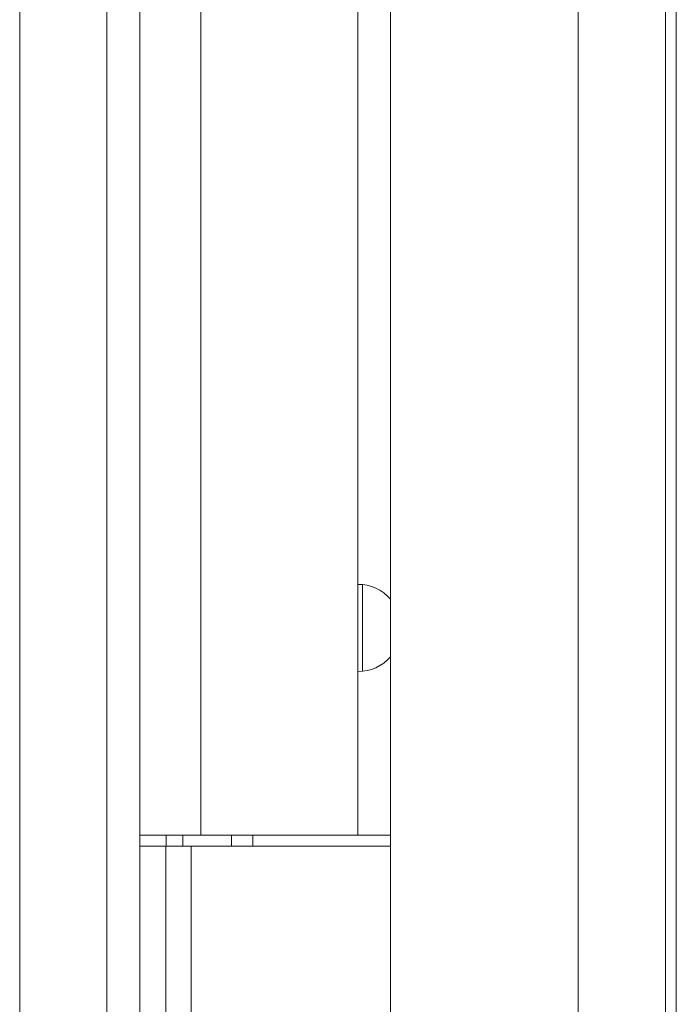
# Model space of a CAD drawing. Units: millimetres. Extents: x 109 to 1403, y 28 to 1997.
# Drawn here: x 755 to 785, y 331 to 376 of the extents above; entities that cross this region are included whole.
import ezdxf

# ---------------------------------------------------------------- set-up
doc = ezdxf.new("R2010")
doc.units = ezdxf.units.MM
doc.header["$LTSCALE"] = 12
doc.layers.add('1', color=7, linetype='Continuous')

msp = doc.modelspace()

# ---------------------------------------------------------------- linework, layer by layer
at = {"layer": '1', "color": 7, "linetype": 'Continuous', "lineweight": 18}
for p, q in [((759.13615, 923.04689), (759.13615, 243.04693)), ((760.63615, 923.04689), (760.63615, 243.04693)), ((755.13615, 247.04693), (755.13615, 919.04689)), ((784.73615, 253.64693), (784.73615, 912.44689)), ((772.13615, 315.54692), (772.13615, 460.54692)), ((770.63615, 437.54692), (770.63615, 338.54692)), ((770.84836, 348.04692), (770.84836, 350.03564)), ((770.84836, 346.05821), (770.84836, 348.04692)), ((763.43615, 338.54692), (760.63615, 338.54692)), ((761.84836, 338.04662), (761.84836, 338.54667)), ((763.43615, 338.54692), (770.63615, 338.54692)), ((764.84836, 338.5469), (764.84836, 338.04644)), ((770.63626, 338.54692), (772.13645, 338.54692)), ((760.63615, 338.04692), (761.83615, 338.04692)), ((761.83615, 338.04692), (762.99427, 338.04692)), ((761.83615, 280.64693), (761.83615, 338.04692)), ((762.99427, 338.04692), (772.13629, 338.04692))]:
    msp.add_line(p, q, dxfattribs=at)
at = {"layer": '1', "color": 7, "linetype": 'Continuous', "lineweight": 13}
for p, q in [((780.73615, 912.44689), (780.73615, 253.64693)), ((785.23615, 294.55429), (785.23615, 481.55054)), ((763.43615, 437.54692), (763.43615, 338.54692)), ((762.62044, 338.5469), (762.62044, 338.04677)), ((765.83091, 338.5469), (765.83091, 338.04692)), ((762.99427, 338.04692), (762.99427, 329.4966))]:
    msp.add_line(p, q, dxfattribs=at)
at = {"layer": '1', "color": 7, "linetype": 'Continuous', "lineweight": 18}
for start, end in [(41.411269, 90.00001), (270.000001, 318.588742)]:
    msp.add_arc((770.63615, 348.04692), 2, start, end, dxfattribs=at)

doc.saveas('drawing.dxf')
